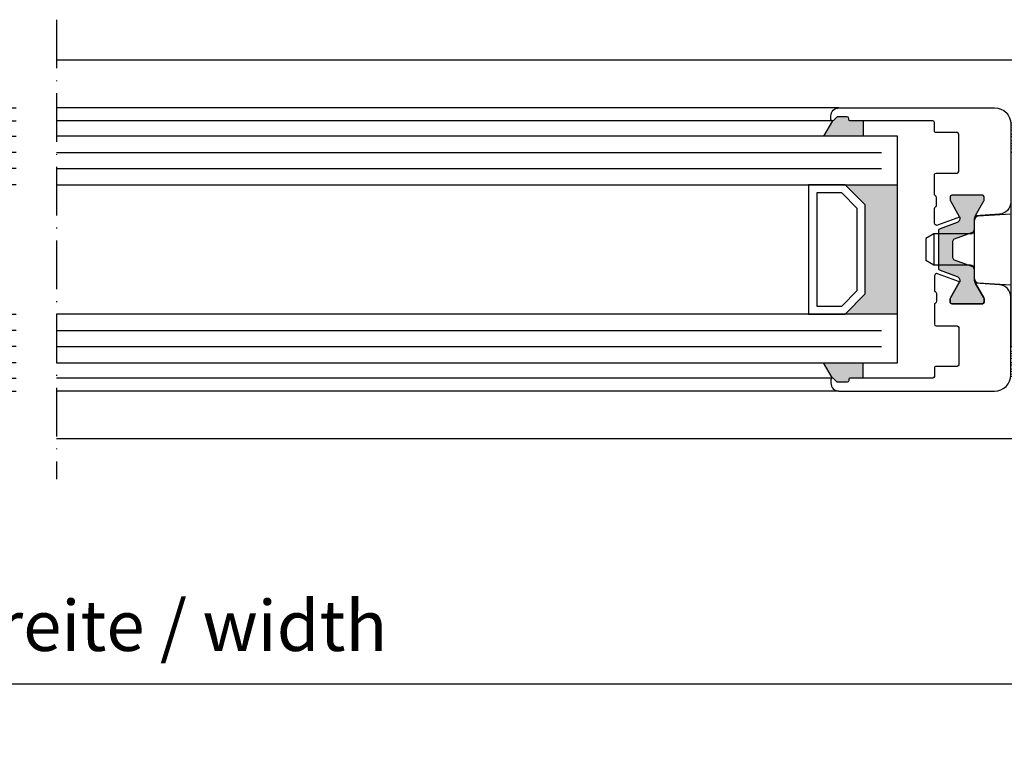
# Model space of a CAD drawing. Extents: x 8588 to 9331, y 1596 to 2648.
# Drawn here: x 9080 to 9202, y 1693 to 1782 of the extents above; entities that cross this region are included whole.
import ezdxf

# ---------------------------------------------------------------- set-up
doc = ezdxf.new("R2010")
doc.units = 0
doc.header["$MEASUREMENT"] = 0
doc.linetypes.add('ACAD_ISO10W100', pattern=[18, 12, -3, 0, -3])
doc.layers.get('0').update_dxf_attribs({"linetype": 'CONTINUOUS'})
doc.layers.get('DEFPOINTS').update_dxf_attribs({"linetype": 'CONTINUOUS'})
doc.layers.add('Strichpunkt schmal', color=1, linetype='ACAD_ISO10W100')
doc.styles.add('ISO9', font='simplex')
doc.dimstyles.new('M 1zu1 schmidt', dxfattribs={"dimscale": 2.5, "dimtxt": 2.5, "dimasz": 2.5, "dimexe": 1.25, "dimexo": 0.625, "dimgap": 0.9750000000000003, "dimtad": 1, "dimdec": 1, "dimdsep": 46, "dimtxsty": 'ISO9', "dimcen": 2.5, "dimclrd": 1, "dimclre": 1, "dimclrt": 1, "dimadec": 0, "dimazin": 0, "dimtfac": 1, "dimtdec": 1, "dimtmove": 0, "dimatfit": 3, "dimfxl": 1, "dimtolj": 1, "dimtzin": 0, "dimlwd": -1, "dimarcsym": 0})

# ---------------------------------------------------------------- blocks, each defined once
blk = doc.blocks.new('*D11')
at = {"color": 1, "lineweight": -2, "transparency": 16777216}
for p, q in [((8909.886487198886, 1729.236895889977), (8909.886487198886, 1697.180746803825)), ((9254.886166128685, 1729.239248582077), (9254.886166128685, 1697.180746803825))]:
    blk.add_line(p, q, dxfattribs=at)
at = {"color": 1, "transparency": 16777216}
blk.add_line((8916.136487198886, 1700.305746803825), (9248.636166128685, 1700.305746803825), dxfattribs=at)
for points in [[(8916.136487198886, 1701.347413470491), (8916.136487198886, 1699.264080137158), (8909.886487198886, 1700.305746803825)], [(9248.636166128685, 1701.347413470491), (9248.636166128685, 1699.264080137158), (9254.886166128685, 1700.305746803825)]]:
    blk.add_solid(points, dxfattribs=at)
at = {"layer": 'DEFPOINTS', "color": 0, "transparency": 16777216}
for p in [(8909.886487198886, 1730.799395889977), (9254.886166128685, 1730.801748582077), (9254.886166128685, 1700.305746803825)]:
    blk.add_point(p, dxfattribs=at)
at = {"color": 1, "transparency": 16777216, "insert": (9082.386326663785, 1707.505151565729), "char_height": 6.25, "attachment_point": 5, "style": 'ISO9'}
blk.add_mtext('\\A1;Elementbreite / width', dxfattribs=at)
blk = doc.blocks.new('18')
for p, q in [((-1.591347405990405, 4.050000000000068), (-1.222571878606686, 0.8000000000029104)), ((-1.289422287319894, 4.050000000000068), (-0.9206467599362895, 0.8000000000029104)), ((-0.9874971686494973, 4.050000000000068), (-0.618721641265779, 0.8000000000029104)), ((-0.6855720499789868, 4.050000000000182), (-0.3167965225953822, 0.8000000000029104)), ((-0.1499909999984084, 4.050000000000068), (-0.1499909999984084, 0.8000000000029104)), ((0.1499909999984084, 4.050000000000068), (0.1499909999984084, 0.8000000000029104)), ((0.6856210499810231, 4.050000000000068), (0.3168455225974185, 0.8000000000029104)), ((0.98754616865142, 4.050000000000068), (0.618770641267929, 0.8000000000029104)), ((1.289471287321931, 4.050000000000068), (0.9206957599383259, 0.8000000000029104)), ((1.5913964059921, 4.050000000000068), (1.222620878608723, 0.8000000000029104))]:
    blk.add_line(p, q)
blk.add_lwpolyline([(2.400000000001455, 0), (-2.400000000001455, 0), (-2.400000000001455, 0.8000000000029104), (2.400000000001455, 0.8000000000029104)], close=True)
blk = doc.blocks.new('schnitt')
for points in [[(24.85000000002401, 39.29999936392414), (23.25000000002365, 39.29999936392414), (23.25000000002365, 37.39999920951959), (28.14719294761744, 37.39999920951959), (27.05022727245705, 39.29999949305784, -0.1992077150448863), (26.90857864378631, 39.35857800768645), (26.52573635622321, 39.74142072022369, 0.198912367379658), (26.38431500002389, 39.79999936392414), (25.25000000002365, 39.79999936392414, 0.4142135623730951), (25.05000000002383, 39.59999936392705), (25.05000000002383, 39.49999936392487, -0.4142135623730951)], [(226.1493743463761, 39.29999936392414), (227.7493743463765, 39.29999936392414), (227.7493743463765, 37.39999920951959), (222.8521813987827, 37.39999920951959), (223.9491470739431, 39.29999949305784, 0.1992077150448863), (224.0907957026138, 39.35857800768645), (224.4736379901769, 39.74142072022369, -0.198912367379658), (224.6150593463763, 39.79999936392414), (225.7493743463765, 39.79999936392414, -0.4142135623730951), (225.9493743463763, 39.59999936392705), (225.9493743463763, 39.49999936392487, 0.4142135623730951)], [(23, 17.89999920951959), (25.5, 15.39999920951959), (19, 15.39999920951959), (19, 31.39999920951959), (25.5, 31.39999920951959), (23, 28.89999920951959)], [(227.9993743464001, 17.89999920951959), (225.4993743464001, 15.39999920951959), (231.9993743464001, 15.39999920951959), (231.9993743464001, 31.39999920951959), (225.4993743464001, 31.39999920951959), (227.9993743464001, 28.89999920951959)], [(28.14719294761744, 9.399999209519592), (27.05022727245705, 7.499998925981345, 0.1992077150448863), (26.90857864378631, 7.4414204113491), (26.52573635622321, 7.058577698815498, -0.198912367379658), (26.38431500002389, 6.99999905511504), (25.25000000002365, 6.99999905511504, -0.4142135623730951), (25.05000000002383, 7.19999905511213), (25.05000000002383, 7.299999055114313, 0.4142135623730951), (24.85000000002401, 7.49999905511504), (23.25000000002365, 7.49999905511504), (23.25000000002365, 9.399999209519592)], [(222.8521813987827, 9.399999209519592), (223.9491470739431, 7.499998925981345, -0.1992077150448863), (224.0907957026138, 7.4414204113491), (224.4736379901769, 7.058577698815498, 0.198912367379658), (224.6150593463763, 6.99999905511504), (225.7493743463765, 6.99999905511504, 0.4142135623730951), (225.9493743463763, 7.19999905511213), (225.9493743463763, 7.299999055114313, -0.4142135623730951), (226.1493743463761, 7.49999905511504), (227.7493743463765, 7.49999905511504), (227.7493743463765, 9.399999209519592)]]:
    blk.add_hatch(color=256).paths.add_polyline_path(points)
h = blk.add_hatch(color=256)
edge = h.paths.add_edge_path()
edge.add_arc((12.30000000000109, 29.89999999999782), 0.2000000000007276, 0, 90, ccw=False)
edge.add_line((12.50000000000182, 29.89999999999782), (12.50000000000182, 29.49358983848651))
edge.add_arc((12.29999999999822, 29.49358983848353), 0.2000000000036, -29.999999999139504, 8.549818630854134e-10, ccw=False)
edge.add_line((12.47320508075973, 29.39358983848433), (11.36877788659149, 27.48066582492174))
edge.add_arc((11.8133651343694, 27.22398325774019), 0.5133651343650539, 150.0000000001251, 249.999999999917)
edge.add_line((11.63778391753476, 26.74157782920884), (13.75260604300092, 25.9718455247712))
edge.add_arc((13.65000000000281, 25.68993773853586), 0.299999999999735, -2.8700242182821967e-10, 69.99999999989768, ccw=False)
edge.add_line((13.95000000000255, 25.68993773853435), (13.95000000000255, 23.39999999999782))
edge.add_line((13.95000000000255, 23.39999999999782), (13.95000000000255, 21.11006226146128))
edge.add_arc((13.65000000000281, 21.11006226145978), 0.299999999999736, -69.99999999989768, 2.871161086659413e-10, ccw=False)
edge.add_line((13.75260604300092, 20.82815447522444), (11.63778391753476, 20.0584221707868))
edge.add_arc((11.8133651343694, 19.57601674225545), 0.5133651343650514, 110.000000000083, 209.9999999998749)
edge.add_line((11.36877788659149, 19.31933417507389), (12.47320508075973, 17.4064101615113))
edge.add_arc((12.30000000000161, 17.30641016151301), 0.2000000000002052, -7.332801033044234e-11, 29.999999999400075, ccw=False)
edge.add_line((12.50000000000182, 17.30641016151276), (12.50000000000182, 16.89999999999782))
edge.add_arc((12.30000000000155, 16.89999999999736), 0.2000000000002728, -89.99999999908812, 1.3028511602897197e-10, ccw=False)
edge.add_line((12.30000000000473, 16.69999999999709), (8.500000000001819, 16.69999999999709))
edge.add_arc((8.500000000005002, 16.89999999999736), 0.2000000000002728, 179.9999999998697, 269.99999999908806, ccw=False)
edge.add_line((8.30000000000473, 16.89999999999782), (8.30000000000473, 17.30641016151276))
edge.add_arc((8.500000000004935, 17.30641016151301), 0.2000000000002053, 150.0000000005999, 180.0000000000733, ccw=False)
edge.add_line((8.326794919246822, 17.4064101615113), (9.366025403787717, 19.20641016151058))
edge.add_arc((8.50000000000176, 19.70641016150806), 1.000000000000058, 330.0000000001681, 360.0000000001439)
edge.add_line((9.500000000001819, 19.70641016151058), (9.500000000001819, 20.84574867886477))
edge.add_arc((10.00000000000296, 20.84574867886693), 0.5000000000011404, 110.00000000008109, 180.0000000002483, ccw=False)
edge.add_line((9.82898992833907, 21.31559498926072), (11.95260604300165, 22.08852804400522))
edge.add_arc((11.85000000000484, 22.37043583023965), 0.2999999999984362, 289.9999999999286, 359.9999999997659)
edge.add_line((12.15000000000327, 22.37043583023842), (12.15000000000327, 23.39999999999782))
edge.add_line((12.15000000000327, 23.39999999999782), (12.15000000000327, 24.42956416975721))
edge.add_arc((11.85000000000354, 24.42956416975872), 0.299999999999736, 359.9999999997129, 429.9999999998977)
edge.add_line((11.95260604300165, 24.71147195599406), (9.82898992833907, 25.48440501073856))
edge.add_arc((10.00000000000166, 25.95425132113143), 0.499999999999842, 180.0000000000643, 250.000000000023, ccw=False)
edge.add_line((9.500000000001819, 25.95425132113087), (9.500000000001819, 27.09358983848506))
edge.add_arc((8.500000000001759, 27.09358983848757), 1.00000000000006, 359.9999999998561, 389.9999999998319)
edge.add_line((9.366025403787717, 27.59358983848506), (8.326794919246822, 29.39358983848433))
edge.add_arc((8.50000000000833, 29.49358983848353), 0.2000000000035997, 179.9999999991451, 209.9999999991395, ccw=False)
edge.add_line((8.30000000000473, 29.49358983848651), (8.30000000000473, 29.89999999999782))
edge.add_arc((8.500000000005002, 29.89999999999827), 0.2000000000002728, 90.00000000091188, 180.0000000001303, ccw=False)
edge.add_line((8.500000000001819, 30.09999999999854), (12.30000000000109, 30.09999999999854))
h = blk.add_hatch(color=256)
edge = h.paths.add_edge_path()
edge.add_arc((238.6993743463991, 29.89999999999782), 0.2000000000007276, 90, 180)
edge.add_line((238.4993743463983, 29.89999999999782), (238.4993743463983, 29.49358983848651))
edge.add_arc((238.6993743464019, 29.49358983848353), 0.2000000000035982, 179.9999999991451, 209.9999999991398)
edge.add_line((238.5261692656404, 29.39358983848433), (239.6305964598087, 27.48066582492174))
edge.add_arc((239.1860092120307, 27.22398325774019), 0.5133651343650616, -69.99999999991599, 29.999999999874376, ccw=False)
edge.add_line((239.3615904288654, 26.74157782920884), (237.2467683033992, 25.9718455247712))
edge.add_arc((237.3493743463973, 25.68993773853586), 0.2999999999997319, 110.0000000001007, 180.000000000287)
edge.add_line((237.0493743463976, 25.68993773853435), (237.0493743463976, 23.39999999999782))
edge.add_line((237.0493743463976, 23.39999999999782), (237.0493743463976, 21.11006226146128))
edge.add_arc((237.3493743463973, 21.11006226145978), 0.2999999999997272, 179.999999999713, 249.9999999998993)
edge.add_line((237.2467683033992, 20.82815447522444), (239.3615904288654, 20.0584221707868))
edge.add_arc((239.1860092120307, 19.57601674225545), 0.5133651343650545, -29.999999999874376, 69.99999999991599, ccw=False)
edge.add_line((239.6305964598087, 19.31933417507389), (238.5261692656404, 17.4064101615113))
edge.add_arc((238.6993743463985, 17.30641016151301), 0.2000000000002144, 150.0000000006014, 180.0000000000733)
edge.add_line((238.4993743463983, 17.30641016151276), (238.4993743463983, 16.89999999999782))
edge.add_arc((238.6993743463986, 16.89999999999736), 0.2000000000002728, 179.9999999998697, 269.9999999990881)
edge.add_line((238.6993743463954, 16.69999999999709), (242.4993743463983, 16.69999999999709))
edge.add_arc((242.4993743463951, 16.89999999999736), 0.2000000000002728, 270.0000000009119, 360.0000000001303)
edge.add_line((242.6993743463954, 16.89999999999782), (242.6993743463954, 17.30641016151276))
edge.add_arc((242.4993743463952, 17.30641016151301), 0.200000000000216, 359.9999999999267, 389.9999999993985)
edge.add_line((242.6725794271533, 17.4064101615113), (241.6333489426124, 19.20641016151058))
edge.add_arc((242.4993743463984, 19.70641016150806), 1.000000000000057, 179.9999999998561, 209.9999999998319, ccw=False)
edge.add_line((241.4993743463983, 19.70641016151058), (241.4993743463983, 20.84574867886477))
edge.add_arc((240.9993743463972, 20.84574867886693), 0.5000000000011369, 359.9999999997517, 429.9999999999193)
edge.add_line((241.1703844180611, 21.31559498926072), (239.0467683033985, 22.08852804400522))
edge.add_arc((239.1493743463953, 22.37043583023965), 0.2999999999984398, 180.0000000002341, 250.0000000000694, ccw=False)
edge.add_line((238.8493743463969, 22.37043583023842), (238.8493743463969, 23.39999999999782))
edge.add_line((238.8493743463969, 23.39999999999782), (238.8493743463969, 24.42956416975721))
edge.add_arc((239.1493743463966, 24.42956416975872), 0.2999999999997272, 110.0000000001007, 180.000000000287, ccw=False)
edge.add_line((239.0467683033985, 24.71147195599406), (241.1703844180611, 25.48440501073856))
edge.add_arc((240.9993743463985, 25.95425132113143), 0.4999999999998377, 289.9999999999756, 359.9999999999357)
edge.add_line((241.4993743463983, 25.95425132113087), (241.4993743463983, 27.09358983848506))
edge.add_arc((242.4993743463984, 27.09358983848757), 1.000000000000057, 150.0000000001681, 180.0000000001439, ccw=False)
edge.add_line((241.6333489426124, 27.59358983848506), (242.6725794271533, 29.39358983848433))
edge.add_arc((242.4993743463918, 29.49358983848353), 0.2000000000035982, 330.0000000008603, 360.0000000008549)
edge.add_line((242.6993743463954, 29.49358983848651), (242.6993743463954, 29.89999999999782))
edge.add_arc((242.4993743463951, 29.89999999999827), 0.2000000000002728, 359.9999999998697, 449.9999999990881)
edge.add_line((242.4993743463983, 30.09999999999854), (238.6993743463991, 30.09999999999854))
for p, q in [((26.25, 40.89999936390814), (122.9996871732001, 40.89999936390814)), ((224.7493743464001, 40.89999936390814), (127.9996871732001, 40.89999936390814)), ((23.25000000002365, 39.29999936392414), (23.25000000002365, 37.39999920951959)), ((27.05000000002474, 39.29999936394961), (122.9996871732001, 39.29999936394961)), ((27.05022727245705, 39.29999949305784), (28.14719294761744, 37.39999920951959)), ((223.9493743463754, 39.29999936394961), (127.9996871732001, 39.29999936394961)), ((223.9491470739431, 39.29999949305784), (222.8521813987827, 37.39999920951959)), ((227.7493743463765, 39.29999936392414), (227.7493743463765, 37.39999920951959)), ((19, 37.39999920951959), (122.9996871732001, 37.39999920951959)), ((19, 9.399999209519592), (19, 37.39999920951959)), ((231.9993743464001, 37.39999920951959), (127.9996871732001, 37.39999920951959)), ((231.9993743464001, 9.399999209519592), (231.9993743464001, 37.39999920951959)), ((4.200000006927439, 11.40027103310058), (4.200000006927439, 35.40027103310058)), ((4.200000006927439, 35.40027103310058), (4.999999999999091, 35.40027103310058)), ((4.999999999999091, 35.40027103310058), (4.999999999999091, 11.40027103310058)), ((246.7993743394727, 35.40027103310058), (245.9993743464011, 35.40027103310058)), ((245.9993743464011, 35.40027103310058), (245.9993743464011, 11.40027103310058)), ((246.7993743394727, 11.40027103310058), (246.7993743394727, 35.40027103310058)), ((122.9996871732001, 31.39999920951959), (19, 31.39999920951959)), ((127.9996871732001, 31.39999920951959), (231.9993743464001, 31.39999920951959)), ((19, 15.39999920951959), (122.9996871732001, 15.39999920951959)), ((231.9993743464001, 15.39999920951959), (127.9996871732001, 15.39999920951959)), ((4.999999999999091, 11.40027103310058), (4.200000006927439, 11.40027103310058)), ((245.9993743464011, 11.40027103310058), (246.7993743394727, 11.40027103310058)), ((122.9996871732001, 9.399999209519592), (19, 9.399999209519592)), ((23.25000000002365, 7.49999905511504), (23.25000000002365, 9.399999209519592)), ((27.05022727245705, 7.499998925981345), (28.14719294761744, 9.399999209519592)), ((127.9996871732001, 9.399999209519592), (231.9993743464001, 9.399999209519592)), ((223.9491470739431, 7.499998925981345), (222.8521813987827, 9.399999209519592)), ((227.7493743463765, 7.49999905511504), (227.7493743463765, 9.399999209519592)), ((27.05000000002474, 7.499999055089575), (122.9996871732001, 7.499999055089575)), ((223.9493743463754, 7.499999055089575), (127.9996871732001, 7.499999055089575)), ((26.25, 5.899999055131047), (122.9996871732001, 5.899999055131047)), ((224.7493743464001, 5.899999055131047), (127.9996871732001, 5.899999055131047))]:
    blk.add_line(p, q)
at = {"color": 1}
for p, q in [((122.9996871732001, 35.39999920951959), (21, 35.39999920951959)), ((127.9996871732001, 35.39999920951959), (229.9993743464001, 35.39999920951959)), ((122.9996871732001, 33.39999920951959), (21, 33.39999920951959)), ((127.9996871732001, 33.39999920951959), (229.9993743464001, 33.39999920951959)), ((122.9996871732001, 13.39999920951959), (21, 13.39999920951959)), ((127.9996871732001, 13.39999920951959), (229.9993743464001, 13.39999920951959)), ((122.9996871732001, 11.39999920951959), (21, 11.39999920951959)), ((127.9996871732001, 11.39999920951959), (229.9993743464001, 11.39999920951959))]:
    blk.add_line(p, q, dxfattribs=at)
at = {"color": 7, "linetype": 'Continuous'}
for p, q in [((247.9993743464001, 33.65035219459969), (246.7988376492012, 33.65030017180106)), ((246.7993743394727, 23.40027103310058), (246.7988376492012, 33.65030017180106)), ((4.999999999999091, 27.77805023160545), (9.031021756463815, 27.52900985939414)), ((9.499809939414263, 19.77011017891346), (9.500190062963156, 27.029935178085)), ((241.4995644069859, 19.77011017891346), (241.499184283437, 27.029935178085)), ((245.9993743464011, 27.77805023160545), (241.9683525899363, 27.52900985939414)), ((10.00000000118689, 25.35002267849995), (14.50000000119053, 25.35002267849632)), ((14.50000000119053, 25.35002267849632), (15.50000000118871, 24.77267240930814)), ((14.50000000119053, 25.35002267849632), (14.50000000118871, 21.45002267850214)), ((15.50000000118871, 24.77267240930814), (15.50000000118871, 22.02737294769031)), ((236.4993743452096, 25.35002267849632), (235.4993743452114, 24.77267240930814)), ((235.4993743452114, 24.77267240930814), (235.4993743452114, 22.02737294769031)), ((240.9993743452133, 25.35002267849995), (236.4993743452096, 25.35002267849632)), ((236.4993743452096, 25.35002267849632), (236.4993743452114, 21.45002267850214)), ((4.200000006927439, 23.40027103310058), (4.199463319709139, 13.15030019990081)), ((246.7993743394727, 23.40027103310058), (246.799911026691, 13.15030019990081)), ((14.50000000118871, 21.45002267850214), (15.50000000118871, 22.02737294769031)), ((236.4993743452114, 21.45002267850214), (235.4993743452114, 22.02737294769031)), ((10.00000000118689, 21.4500226784985), (14.50000000118871, 21.45002267850214)), ((240.9993743452133, 21.4500226784985), (236.4993743452114, 21.45002267850214)), ((9.030589372510804, 19.27108463153127), (4.999999999999091, 19.02249466304784)), ((241.9687849738893, 19.27108463153127), (245.9993743464011, 19.02249466304784)), ((3, 13.15035217465629), (4.199463319709139, 13.15030019990081)), ((247.9993743464001, 13.15035217465629), (246.799911026691, 13.15030019990081))]:
    blk.add_line(p, q, dxfattribs=at)
for points in [[(14.32042227002603, 28.65260004023003, -0.3123438344916885), (14.19084453998767, 28.83979166368954), (14.19084453998767, 29.79999998748099, -0.2735891218298829), (14.34633776953888, 30.06290270983664, 0.273588921100361), (14.45000000000073, 30.23817117294675), (14.45000000000073, 32.64999936390814, 0.4142135623724291), (14.25, 32.84999936390886), (11.63999999999942, 32.84999936390886, -0.4142135623724291), (11.43999999999869, 33.04999936390959), (11.43999999999869, 37.64999936390814, -0.4142135623724291), (11.63999999999942, 37.84999936390523), (14.25, 37.84999936390886, 0.4142135623977356), (14.45000000000073, 38.04999936390959), (14.44999999999891, 39.09999936390886, -0.4142135623724291), (14.64999999999964, 39.29999936390959), (24.85000000000036, 39.29999936390959, 0.4142135623977356), (25.05000000000109, 39.49999936390668), (25.04999999999927, 39.59999936390886, -0.4142135623724291), (25.25, 39.79999936390959), (26.38431500000115, 39.79999936390959, -0.1989123673986872), (26.52573643479991, 39.74142064170883), (26.90857864380087, 39.35857800770827, 0.6681786378993417), (27.25, 39.49999936390668), (27.25, 39.89999936390814, 0.4142135624001331), (26.25, 40.89999936390814), (6.999999999998181, 40.89999936390814, 0.414213562373095), (4.999999999998181, 38.89999936390814), (5.000000000001819, 29.26195081380138, 0.3946667247214964), (6.399283068350996, 27.76533593358545), (9.382127259563276, 27.56460098266325, 0.00829071277752034), (9.366025403787717, 27.59358983848506), (8.326794919246822, 29.39358983848433, -0.1316524975873596), (8.30000000000473, 29.49358983848651), (8.30000000000473, 29.89999999999782, -0.4142135623690994), (8.500000000001819, 30.09999999999854), (12.30000000000109, 30.09999999999854, -0.4142135623730949), (12.50000000000182, 29.89999999999782), (12.50000000000182, 29.49358983848651, -0.1316524975873596), (12.47320508075973, 29.39358983848433), (11.36877788659149, 27.48066582492174, 0.05018462395096721), (11.32655207269909, 27.3869458429217), (14.04739395700199, 26.39664038488991, 0.5205670505515805), (14.44999999999891, 26.67854817112675), (14.45000000000073, 28.46540841659589, 0.312343834490703), (14.32042226996055, 28.6526000400554)], [(236.6789520763741, 28.65260004023003, 0.3123438344916885), (236.8085298064125, 28.83979166368954), (236.8085298064125, 29.79999998748099, 0.2735891218298829), (236.6530365768613, 30.06290270983664, -0.273588921100361), (236.5493743463994, 30.23817117294675), (236.5493743463994, 32.64999936390814, -0.4142135623724291), (236.7493743464001, 32.84999936390886), (239.3593743464007, 32.84999936390886, 0.4142135623724291), (239.5593743464015, 33.04999936390959), (239.5593743464015, 37.64999936390814, 0.4142135623724291), (239.3593743464007, 37.84999936390523), (236.7493743464001, 37.84999936390886, -0.4142135623977356), (236.5493743463994, 38.04999936390959), (236.5493743464012, 39.09999936390886, 0.4142135623724291), (236.3493743464005, 39.29999936390959), (226.1493743463998, 39.29999936390959, -0.4142135623977356), (225.9493743463991, 39.49999936390668), (225.9493743464009, 39.59999936390886, 0.4142135623724291), (225.7493743464001, 39.79999936390959), (224.615059346399, 39.79999936390959, 0.1989123673986872), (224.4736379116002, 39.74142064170883), (224.0907957025993, 39.35857800770827, -0.6681786378993417), (223.7493743464001, 39.49999936390668), (223.7493743464001, 39.89999936390814, -0.4142135624001331), (224.7493743464001, 40.89999936390814), (243.999374346402, 40.89999936390814, -0.414213562373095), (245.999374346402, 38.89999936390814), (245.9993743463983, 29.26195081380138, -0.3946667247214964), (244.6000912780491, 27.76533593358545), (241.6172470868369, 27.56460098266325, -0.00829071277752034), (241.6333489426124, 27.59358983848506), (242.6725794271533, 29.39358983848433, 0.1316524975873596), (242.6993743463954, 29.49358983848651), (242.6993743463954, 29.89999999999782, 0.4142135623690994), (242.4993743463983, 30.09999999999854), (238.6993743463991, 30.09999999999854, 0.4142135623730949), (238.4993743463983, 29.89999999999782), (238.4993743463983, 29.49358983848651, 0.1316524975873596), (238.5261692656404, 29.39358983848433), (239.6305964598087, 27.48066582492174, -0.05018462395096721), (239.6728222737011, 27.3869458429217), (236.9519803893982, 26.39664038488991, -0.5205670505515805), (236.5493743464012, 26.67854817112675), (236.5493743463994, 28.46540841659589, -0.312343834490703), (236.6789520764396, 28.6526000400554)], [(14.32042227002603, 18.14739995976561, 0.3123438344916885), (14.19084453998767, 17.9602083363061), (14.19084453998767, 17.00000001251465, 0.2735891218298829), (14.34633776953888, 16.737097290159, -0.273588921100361), (14.45000000000073, 16.56182882704888), (14.45000000000073, 14.1500006360875, -0.4142135623724291), (14.25, 13.95000063608677), (11.63999999999942, 13.95000063608677, 0.4142135623724291), (11.43999999999869, 13.75000063608604), (11.43999999999869, 9.150000636087498, 0.4142135623724291), (11.63999999999942, 8.950000636090408), (14.25, 8.95000063608677, -0.4142135623977356), (14.45000000000073, 8.750000636086043), (14.44999999999891, 7.70000063608677, 0.4142135623724291), (14.64999999999964, 7.500000636086043), (24.85000000000036, 7.500000636086043, -0.4142135623977356), (25.05000000000109, 7.300000636088953), (25.04999999999927, 7.20000063608677, 0.4142135623724291), (25.25, 7.000000636086043), (26.38431500000115, 7.000000636086043, 0.1989123673986872), (26.52573643479991, 7.058579358286806), (26.90857864380087, 7.44142199228736, -0.6681786378993417), (27.25, 7.300000636088953), (27.25, 6.900000636087498, -0.4142135624001331), (26.25, 5.900000636087498), (6.999999999998181, 5.900000636087498, -0.414213562373095), (4.999999999998181, 7.900000636087498), (5.000000000001819, 17.53804918619426, -0.3946667247214964), (6.399283068350996, 19.03466406641019), (9.382127259563276, 19.23539901733238, -0.00829071277752034), (9.366025403787717, 19.20641016151058), (8.326794919246822, 17.4064101615113, 0.1316524975873596), (8.30000000000473, 17.30641016150912), (8.30000000000473, 16.89999999999782, 0.4142135623690994), (8.500000000001819, 16.69999999999709), (12.30000000000109, 16.69999999999709, 0.4142135623730949), (12.50000000000182, 16.89999999999782), (12.50000000000182, 17.30641016150912, 0.1316524975873596), (12.47320508075973, 17.4064101615113), (11.36877788659149, 19.31933417507389, -0.05018462395096721), (11.32655207269909, 19.41305415707393), (14.04739395700199, 20.40335961510573, -0.5205670505515805), (14.44999999999891, 20.12145182886889), (14.45000000000073, 18.33459158339974, -0.312343834490703), (14.32042226996055, 18.14739995994023)], [(236.6789520763741, 18.14739995976561, -0.3123438344916885), (236.8085298064125, 17.9602083363061), (236.8085298064125, 17.00000001251465, -0.2735891218298829), (236.6530365768613, 16.737097290159, 0.273588921100361), (236.5493743463994, 16.56182882704888), (236.5493743463994, 14.1500006360875, 0.4142135623724291), (236.7493743464001, 13.95000063608677), (239.3593743464007, 13.95000063608677, -0.4142135623724291), (239.5593743464015, 13.75000063608604), (239.5593743464015, 9.150000636087498, -0.4142135623724291), (239.3593743464007, 8.950000636090408), (236.7493743464001, 8.95000063608677, 0.4142135623977356), (236.5493743463994, 8.750000636086043), (236.5493743464012, 7.70000063608677, -0.4142135623724291), (236.3493743464005, 7.500000636086043), (226.1493743463998, 7.500000636086043, 0.4142135623977356), (225.9493743463991, 7.300000636088953), (225.9493743464009, 7.20000063608677, -0.4142135623724291), (225.7493743464001, 7.000000636086043), (224.615059346399, 7.000000636086043, -0.1989123673986872), (224.4736379116002, 7.058579358286806), (224.0907957025993, 7.44142199228736, 0.6681786378993417), (223.7493743464001, 7.300000636088953), (223.7493743464001, 6.900000636087498, 0.4142135624001331), (224.7493743464001, 5.900000636087498), (243.999374346402, 5.900000636087498, 0.414213562373095), (245.999374346402, 7.900000636087498), (245.9993743463983, 17.53804918619426, 0.3946667247214964), (244.6000912780491, 19.03466406641019), (241.6172470868369, 19.23539901733238, 0.00829071277752034), (241.6333489426124, 19.20641016151058), (242.6725794271533, 17.4064101615113, -0.1316524975873596), (242.6993743463954, 17.30641016150912), (242.6993743463954, 16.89999999999782, -0.4142135623690994), (242.4993743463983, 16.69999999999709), (238.6993743463991, 16.69999999999709, -0.4142135623730949), (238.4993743463983, 16.89999999999782), (238.4993743463983, 17.30641016150912, -0.1316524975873596), (238.5261692656404, 17.4064101615113), (239.6305964598087, 19.31933417507389, 0.05018462395096721), (239.6728222737011, 19.41305415707393), (236.9519803893982, 20.40335961510573, 0.5205670505515805), (236.5493743464012, 20.12145182886889), (236.5493743463994, 18.33459158339974, 0.312343834490703), (236.6789520764396, 18.14739995994023)]]:
    blk.add_lwpolyline(points, format="xyb")
for points in [[(23, 17.89999920951959), (23, 28.89999920951959), (25.5, 31.39999920951959), (30, 31.39999920951959), (30, 15.39999920951959), (25.5, 15.39999920951959)], [(227.9993743464001, 17.89999920951959), (227.9993743464001, 28.89999920951959), (225.4993743464001, 31.39999920951959), (220.9993743464001, 31.39999920951959), (220.9993743464001, 15.39999920951959), (225.4993743464001, 15.39999920951959)], [(24, 18.31421277188929), (24, 28.48578564714262), (25.91421356237333, 30.39999920951959), (29, 30.39999920951959), (29, 16.39999920951959), (25.91421356237333, 16.39999920951959)], [(226.9993743464001, 18.31421277188929), (226.9993743464001, 28.48578564714262), (225.0851607840268, 30.39999920951959), (221.9993743464001, 30.39999920951959), (221.9993743464001, 16.39999920951959), (225.0851607840268, 16.39999920951959)]]:
    blk.add_lwpolyline(points, close=True)
for points in [[(12.30000000000109, 30.09999999999854, -0.4142135623730952), (12.50000000000182, 29.89999999999782), (12.50000000000182, 29.49358983848651, -0.1316524975873709), (12.47320508075973, 29.39358983848433), (11.36877788659149, 27.48066582492174, 0.4663076581538934), (11.63778391753476, 26.74157782920884), (13.75260604300092, 25.9718455247712, -0.3152987888798686), (13.95000000000255, 25.68993773853435), (13.95000000000255, 23.39999999999782), (13.95000000000255, 21.11006226146128, -0.3152987888798686), (13.75260604300092, 20.82815447522444), (11.63778391753476, 20.0584221707868, 0.4663076581538932), (11.36877788659149, 19.31933417507389), (12.47320508075973, 17.4064101615113, -0.1316524975850576), (12.50000000000182, 17.30641016151276), (12.50000000000182, 16.89999999999782, -0.4142135623690992), (12.30000000000473, 16.69999999999709), (8.500000000001819, 16.69999999999709, -0.4142135623690992), (8.30000000000473, 16.89999999999782), (8.30000000000473, 17.30641016151276, -0.1316524975850577), (8.326794919246822, 17.4064101615113), (9.366025403787717, 19.20641016151058, 0.1316524975872884), (9.500000000001819, 19.70641016151058), (9.500000000001819, 20.84574867886477, -0.3152987888797852), (9.82898992833907, 21.31559498926072), (11.95260604300165, 22.08852804400522, 0.3152987888782021), (12.15000000000327, 22.37043583023842), (12.15000000000327, 23.39999999999782), (12.15000000000327, 24.42956416975721, 0.3152987888798686), (11.95260604300165, 24.71147195599406), (9.82898992833907, 25.48440501073856, -0.3152987888787854), (9.500000000001819, 25.95425132113087), (9.500000000001819, 27.09358983848506, 0.1316524975872883), (9.366025403787717, 27.59358983848506), (8.326794919246822, 29.39358983848433, -0.1316524975873708), (8.30000000000473, 29.49358983848651), (8.30000000000473, 29.89999999999782, -0.4142135623690992), (8.500000000001819, 30.09999999999854)], [(238.6993743463991, 30.09999999999854, 0.4142135623730952), (238.4993743463983, 29.89999999999782), (238.4993743463983, 29.49358983848651, 0.1316524975873709), (238.5261692656404, 29.39358983848433), (239.6305964598087, 27.48066582492174, -0.4663076581538934), (239.3615904288654, 26.74157782920884), (237.2467683033992, 25.9718455247712, 0.3152987888798686), (237.0493743463976, 25.68993773853435), (237.0493743463976, 23.39999999999782), (237.0493743463976, 21.11006226146128, 0.3152987888798686), (237.2467683033992, 20.82815447522444), (239.3615904288654, 20.0584221707868, -0.4663076581538932), (239.6305964598087, 19.31933417507389), (238.5261692656404, 17.4064101615113, 0.1316524975850576), (238.4993743463983, 17.30641016151276), (238.4993743463983, 16.89999999999782, 0.4142135623690992), (238.6993743463954, 16.69999999999709), (242.4993743463983, 16.69999999999709, 0.4142135623690992), (242.6993743463954, 16.89999999999782), (242.6993743463954, 17.30641016151276, 0.1316524975850577), (242.6725794271533, 17.4064101615113), (241.6333489426124, 19.20641016151058, -0.1316524975872884), (241.4993743463983, 19.70641016151058), (241.4993743463983, 20.84574867886477, 0.3152987888797852), (241.1703844180611, 21.31559498926072), (239.0467683033985, 22.08852804400522, -0.3152987888782021), (238.8493743463969, 22.37043583023842), (238.8493743463969, 23.39999999999782), (238.8493743463969, 24.42956416975721, -0.3152987888798686), (239.0467683033985, 24.71147195599406), (241.1703844180611, 25.48440501073856, 0.3152987888787854), (241.4993743463983, 25.95425132113087), (241.4993743463983, 27.09358983848506, -0.1316524975872883), (241.6333489426124, 27.59358983848506), (242.6725794271533, 29.39358983848433, 0.1316524975873708), (242.6993743463954, 29.49358983848651), (242.6993743463954, 29.89999999999782, 0.4142135623690992), (242.4993743463983, 30.09999999999854)]]:
    blk.add_lwpolyline(points, format="xyb", close=True)
for centre, start, end in [((9.000190063648915, 27.02996135802459), 359.9969999999051, 86.46470541611016), ((241.9991842827512, 27.02996135802459), 93.53529458388984, 180.0029999998864), ((10.00000000118689, 25.85002267849632), 180, 270), ((240.9993743452133, 25.85002267849632), 270, 0), ((240.9993743452133, 20.9500226784985), 0, 90), ((8.999809940098203, 19.77013635885305), 273.5292945838757, 359.9969999999051), ((241.9995644063019, 19.77013635885305), 180.0029999998864, 266.4707054161243)]:
    blk.add_arc(centre, 0.5, start, end, dxfattribs=at)
at = {"rotation": 270}
for p in [(0.9499999999989086, 37.50499996994768), (0.9499999999989086, 9.295000030047959)]:
    blk.add_blockref('18', p, dxfattribs=at)
at = {"xscale": -1, "rotation": 90}
for p in [(250.0493743464012, 37.50499996994768), (250.0493743464012, 9.295000030047959)]:
    blk.add_blockref('18', p, dxfattribs=at)

msp = doc.modelspace()

# ---------------------------------------------------------------- linework, layer by layer
for p, q in [((9207.886166128685, 1777.399395889978), (9084.886478955485, 1777.399395889978)), ((9207.886166128685, 1730.599395889978), (9084.886478955485, 1730.599395889978))]:
    msp.add_line(p, q)
at = {"layer": 'Strichpunkt schmal', "color": 7, "ltscale": 0.5}
msp.add_line((9084.886478955485, 1782.399395889978), (9084.886478955485, 1725.599395889978), dxfattribs=at)

# ---------------------------------------------------------------- block references
msp.add_blockref('schnitt', (8956.886791782284, 1730.599395889978))

# ---------------------------------------------------------------- dimensions: what is measured, and where the dimension line sits
dim = msp.add_linear_dim(base=(9254.886166128685, 1700.305746803825), p1=(8909.886487198886, 1730.799395889977), p2=(9254.886166128685, 1730.801748582077), angle=180, text='Elementbreite / width', dimstyle='M 1zu1 schmidt')
dim.commit()
dim.dimension.update_dxf_attribs({"geometry": '*D11', "text_midpoint": (9082.386326663785, 1707.505151565729)})

doc.saveas('drawing.dxf')
